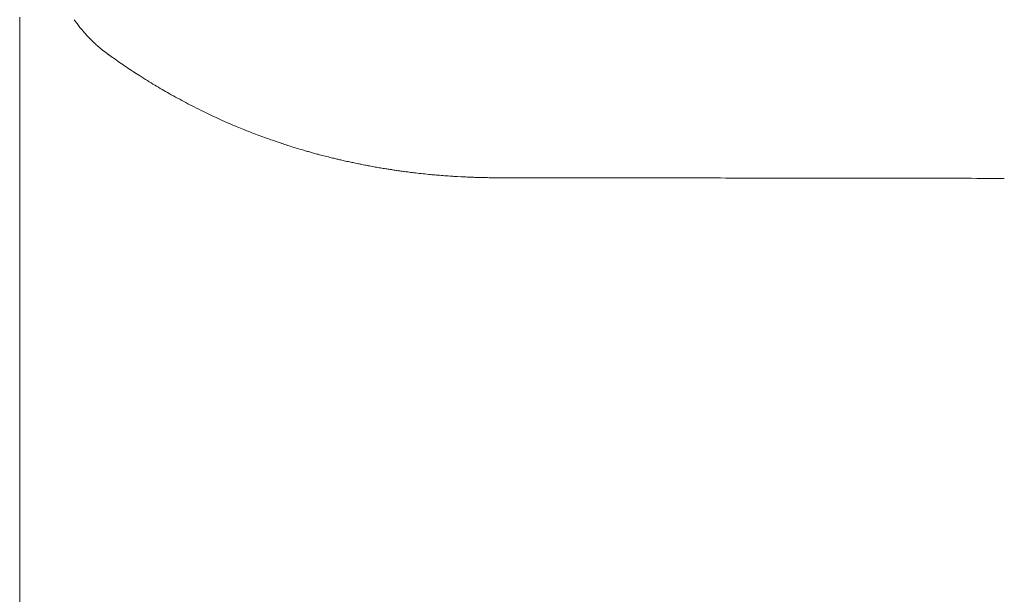
# Model space of a CAD drawing. Units: inches. Extents: x 2335 to 122951, y 2264 to 21820.
# Drawn here: x 8247 to 8601, y 17076 to 17282 of the extents above; entities that cross this region are included whole.
import ezdxf

# ---------------------------------------------------------------- set-up
doc = ezdxf.new("R2010")
doc.units = ezdxf.units.IN
doc.header["$MEASUREMENT"] = 0
doc.layers.get('0').update_dxf_attribs({"lineweight": 13})

msp = doc.modelspace()

# ---------------------------------------------------------------- linework, layer by layer
at = {"lineweight": 13}
for p, q in [((8247.35, 17184.22), (8247.35, 17282.84)), ((8339.67, 17238.08), (8338.01, 17238.65)), ((8368.86, 17230.22), (8367.34, 17230.54)), ((8405.74, 17225.55), (8404.28, 17225.62)), ((8554.85, 17225.06), (8537.3, 17225.06)), ((8247.35, 17159.56), (8247.35, 17184.22)), ((8247.35, 17134.89), (8247.35, 17159.56)), ((8247.35, 17085.57), (8247.35, 17134.89)), ((8247.35, 16986.91), (8247.35, 17085.57))]:
    msp.add_line(p, q, dxfattribs=at)
for centre, radius, start, end in [((8293.56, 17299.78), 32.08, 213.8347, 216.1494), ((8228.88, 17250.67), 49.14, 35.8385, 37.9013), ((8305.5, 17307.2), 45.99, 227.0559, 229.3038), ((8314.73, 17317.67), 59.94, 229.1377, 231.2511), ((8321.98, 17320.98), 66.79, 234.5007, 236.9256), ((8370.61, 17389.05), 150.42, 235.5532, 236.6897), ((8359.79, 17371.92), 130.16, 236.5286, 237.7341), ((8397.89, 17427.49), 197.5, 236.9955, 237.9695), ((8364.39, 17367.87), 129.11, 240.5734, 242.1124), ((8410.61, 17446.88), 220.59, 241.101, 241.9687), ((8364.37, 17359.43), 121.68, 241.8344, 243.4292), ((8377.18, 17382.28), 147.84, 242.9499, 244.4035), ((8412, 17452.72), 226.42, 244.1572, 244.9703), ((8370.99, 17360.87), 125.85, 244.1989, 246.1163), ((8375.8, 17369.11), 135.34, 245.6665, 247.2028), ((8388.14, 17395.69), 164.65, 247.6066, 248.496), ((8406.01, 17433.08), 205.97, 249.3194, 250.0855), ((8353.96, 17271.37), 36.11, 249.5248, 253.0236), ((8346.1, 17204.55), 30.23, 73.1779, 76.514), ((8344.35, 17161.55), 72.34, 75.7951, 76.8623), ((8372.3, 17257.95), 27.85, 256.2392, 259.7378), ((8346.07, 17097.19), 134.93, 78.5776, 79.282), ((8364.1, 17177.04), 53.12, 78.2935, 80.5845), ((8344.9, 17038.82), 192.58, 79.9029, 80.4585), ((8319.83, 16620.33), 610.57, 83.20463, 83.46205), ((8399.38, 17267.2), 41.1, 263.511, 266.2847), ((8405.16, 17295.46), 69.74, 265.0564, 267.2126), ((8386.18, 17025.36), 201.04, 85.1774, 85.5517), ((8407.72, 17252.73), 27.25, 265.8268, 269.4013), ((8413.66, 17165.79), 59.48, 87.9829, 90.4033), ((8486.75, 19203.11), 1977.98, 269.65013, 270.07038), ((8491.72, 15023.82), 2201.31, 89.66843, 90.06631), ((11190.21, 1281350.43), 1264128.16, 269.87899657, 269.8797584), ((8567.13, 19271.2), 2046.18, 269.65617, 270.06837), ((8597.95, 19560.77), 2335.79, 269.67811, 270.06438)]:
    msp.add_arc(centre, radius, start, end, dxfattribs=at)
for points in [[(8269.71, 17278.24), (8269.39, 17278.63), (8269.04, 17279.06), (8268.72, 17279.45)], [(8270.74, 17277.04), (8270.38, 17277.43), (8270.07, 17277.85), (8269.71, 17278.24)], [(8271.34, 17276.37), (8271.16, 17276.58), (8270.95, 17276.83), (8270.74, 17277.04)], [(8271.98, 17275.69), (8271.76, 17275.91), (8271.55, 17276.12), (8271.34, 17276.37)], [(8272.86, 17274.77), (8272.54, 17275.09), (8272.26, 17275.41), (8271.98, 17275.69)], [(8274.17, 17273.54), (8273.71, 17273.96), (8273.29, 17274.39), (8272.86, 17274.77)], [(8279.23, 17269.36), (8278.56, 17269.89), (8277.89, 17270.39), (8277.21, 17270.92)], [(8281.07, 17268.09), (8280.43, 17268.51), (8279.83, 17268.97), (8279.23, 17269.4)], [(8283.19, 17266.6), (8282.45, 17267.1), (8281.78, 17267.59), (8281.07, 17268.09)], [(8295.83, 17258.43), (8294.94, 17258.96), (8294.02, 17259.52), (8293.14, 17260.05)], [(8298.41, 17256.9), (8297.56, 17257.4), (8296.68, 17257.9), (8295.83, 17258.43)], [(8300.96, 17255.42), (8300.11, 17255.91), (8299.26, 17256.41), (8298.41, 17256.9)], [(8325.41, 17243.46), (8324.74, 17243.74), (8324.03, 17244.02), (8323.36, 17244.34)], [(8330.61, 17241.37), (8329.66, 17241.76), (8328.7, 17242.11), (8327.78, 17242.5)], [(8333.27, 17240.38), (8332.35, 17240.7), (8331.5, 17241.05), (8330.61, 17241.37)], [(8338.01, 17238.65), (8337.3, 17238.89), (8336.56, 17239.18), (8335.85, 17239.42)], [(8341.33, 17237.55), (8340.77, 17237.73), (8340.24, 17237.9), (8339.67, 17238.08)], [(8345.97, 17236.03), (8345.12, 17236.31), (8344.27, 17236.56), (8343.42, 17236.84)], [(8348.27, 17235.35), (8347.49, 17235.57), (8346.75, 17235.81), (8345.97, 17236.03)], [(8350.22, 17234.79), (8349.58, 17234.97), (8348.91, 17235.14), (8348.27, 17235.35)], [(8351.67, 17234.36), (8351.17, 17234.51), (8350.71, 17234.65), (8350.22, 17234.79)], [(8353.15, 17233.94), (8352.66, 17234.08), (8352.16, 17234.22), (8351.67, 17234.36)], [(8357.01, 17232.95), (8356.3, 17233.13), (8355.56, 17233.3), (8354.85, 17233.48)], [(8359.17, 17232.38), (8358.46, 17232.56), (8357.72, 17232.74), (8357.01, 17232.95)], [(8360.8, 17231.99), (8360.26, 17232.13), (8359.73, 17232.24), (8359.17, 17232.38)], [(8363.77, 17231.32), (8363.24, 17231.43), (8362.67, 17231.57), (8362.1, 17231.67)], [(8365.68, 17230.9), (8365.04, 17231.04), (8364.41, 17231.14), (8363.77, 17231.32)], [(8370.07, 17229.98), (8369.64, 17230.05), (8369.25, 17230.15), (8368.86, 17230.22)], [(8371.16, 17229.76), (8370.81, 17229.83), (8370.42, 17229.91), (8370.07, 17229.98)], [(8376.83, 17228.74), (8376.19, 17228.84), (8375.52, 17228.95), (8374.88, 17229.06)], [(8380.26, 17228.17), (8379.73, 17228.24), (8379.2, 17228.35), (8378.67, 17228.42)], [(8381.96, 17227.92), (8381.39, 17227.99), (8380.82, 17228.1), (8380.26, 17228.17)], [(8383.69, 17227.68), (8383.12, 17227.75), (8382.52, 17227.82), (8381.96, 17227.92)], [(8385.42, 17227.43), (8384.86, 17227.5), (8384.26, 17227.61), (8383.69, 17227.68)], [(8387.12, 17227.22), (8386.56, 17227.29), (8385.99, 17227.36), (8385.42, 17227.43)], [(8389.35, 17226.93), (8388.61, 17227.04), (8387.87, 17227.11), (8387.12, 17227.22)], [(8394.73, 17226.37), (8393.85, 17226.44), (8392.96, 17226.54), (8392.08, 17226.61)], [(8399.15, 17225.98), (8398.34, 17226.05), (8397.53, 17226.12), (8396.71, 17226.19)], [(8404.28, 17225.62), (8403.9, 17225.66), (8403.51, 17225.66), (8403.08, 17225.69)], [(8408.43, 17225.41), (8408.07, 17225.45), (8407.75, 17225.45), (8407.43, 17225.48)], [(8409.03, 17225.41), (8408.81, 17225.41), (8408.6, 17225.41), (8408.43, 17225.41)], [(8409.27, 17225.38), (8409.2, 17225.41), (8409.1, 17225.41), (8409.03, 17225.41)], [(8409.91, 17225.38), (8409.7, 17225.38), (8409.49, 17225.38), (8409.27, 17225.38)], [(8411.29, 17225.34), (8410.83, 17225.34), (8410.37, 17225.34), (8409.91, 17225.38)], [(8413.24, 17225.27), (8412.6, 17225.31), (8411.93, 17225.31), (8411.29, 17225.34)], [(8418.9, 17225.23), (8417.87, 17225.23), (8416.81, 17225.23), (8415.75, 17225.23)], [(8422.65, 17225.23), (8421.41, 17225.23), (8420.17, 17225.23), (8418.9, 17225.23)], [(8427, 17225.23), (8425.55, 17225.23), (8424.1, 17225.23), (8422.65, 17225.23)], [(8431.92, 17225.23), (8430.26, 17225.23), (8428.63, 17225.23), (8427, 17225.23)], [(8437.09, 17225.2), (8435.35, 17225.2), (8433.66, 17225.23), (8431.92, 17225.23)], [(8442.43, 17225.2), (8440.66, 17225.2), (8438.89, 17225.2), (8437.09, 17225.2)], [(8447.92, 17225.2), (8446.08, 17225.2), (8444.27, 17225.2), (8442.43, 17225.2)], [(8460.9, 17225.16), (8456.59, 17225.16), (8452.23, 17225.2), (8447.92, 17225.2)], [(8474.67, 17225.16), (8470.07, 17225.16), (8465.5, 17225.16), (8460.9, 17225.16)], [(8520.49, 17225.09), (8515.15, 17225.09), (8509.81, 17225.09), (8504.46, 17225.09)], [(8584.82, 17225.02), (8579.73, 17225.02), (8574.67, 17225.02), (8569.57, 17225.02)]]:
    msp.add_open_spline(points, degree=3, dxfattribs=at)

doc.saveas('drawing.dxf')
